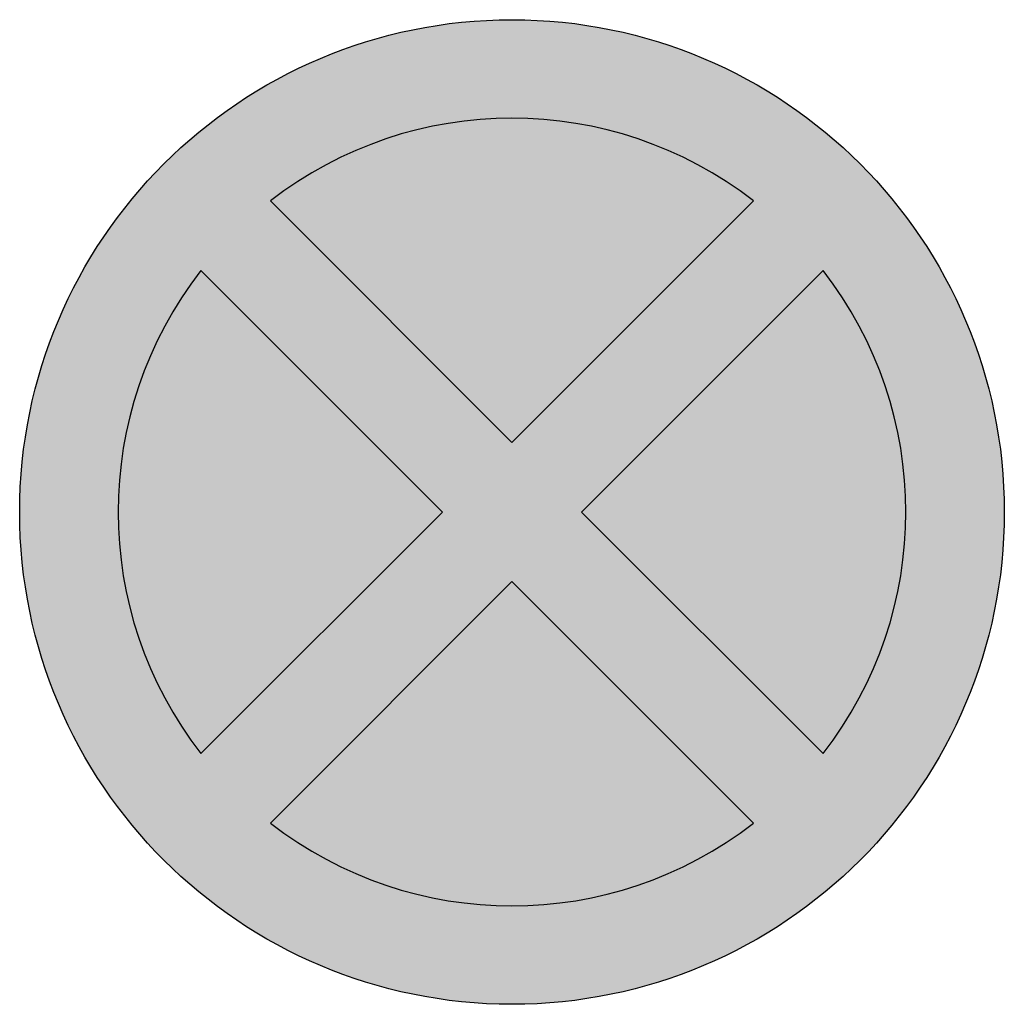
# Model space of a CAD drawing. Units: millimetres. Extents: x -31839 to -31439, y -5707 to -5307.
import ezdxf

# ---------------------------------------------------------------- set-up
doc = ezdxf.new("R2010")
doc.units = ezdxf.units.MM

msp = doc.modelspace()

# ---------------------------------------------------------------- hatches: boundary and pattern name
h = msp.add_hatch(color=1)
h.dxf.hatch_style = 1
h.paths.add_polyline_path([(-31839.25, -5506.93, 1), (-31439.25, -5506.93, 1)])
h.paths.add_polyline_path([(-31512.86, -5408.82, -0.342564), (-31512.86, -5605.03), (-31610.97, -5506.93)], flags=16)
h.paths.add_polyline_path([(-31639.25, -5478.64), (-31737.36, -5380.53, -0.342564), (-31541.14, -5380.53)], flags=16)
h.paths.add_polyline_path([(-31639.25, -5535.21), (-31541.14, -5633.32, -0.342564), (-31737.36, -5633.32)], flags=16)
h.paths.add_polyline_path([(-31667.53, -5506.93), (-31765.64, -5605.03, -0.342564), (-31765.64, -5408.82)], flags=16)
h = msp.add_hatch(color=5)
h.dxf.hatch_style = 1
h.paths.add_polyline_path([(-31512.86, -5408.82), (-31610.97, -5506.93), (-31512.86, -5605.03, 0.342564)])
h.paths.add_polyline_path([(-31541.14, -5380.53, 0.342564), (-31737.36, -5380.53), (-31639.25, -5478.64)])
h.paths.add_polyline_path([(-31765.64, -5408.82, 0.342564), (-31765.64, -5605.03), (-31667.53, -5506.93)])
h.paths.add_polyline_path([(-31639.25, -5535.21), (-31737.36, -5633.32, 0.342564), (-31541.14, -5633.32)])

# ---------------------------------------------------------------- linework, layer by layer
for p, q in [((-31639.25, -5478.64), (-31737.36, -5380.53)), ((-31639.25, -5478.64), (-31541.14, -5380.53)), ((-31667.53, -5506.93), (-31765.64, -5408.82)), ((-31610.97, -5506.93), (-31512.86, -5408.82)), ((-31765.64, -5605.03), (-31667.53, -5506.93)), ((-31512.86, -5605.03), (-31610.97, -5506.93)), ((-31737.36, -5633.32), (-31639.25, -5535.21)), ((-31541.14, -5633.32), (-31639.25, -5535.21))]:
    msp.add_line(p, q)
msp.add_circle((-31639.25, -5506.93), 200)
for start, end in [(52.1808, 127.8192), (142.1808, 217.8192), (322.1808, 37.8192), (232.1808, 307.8192)]:
    msp.add_arc((-31639.25, -5506.93), 160, start, end)

doc.saveas('drawing.dxf')
